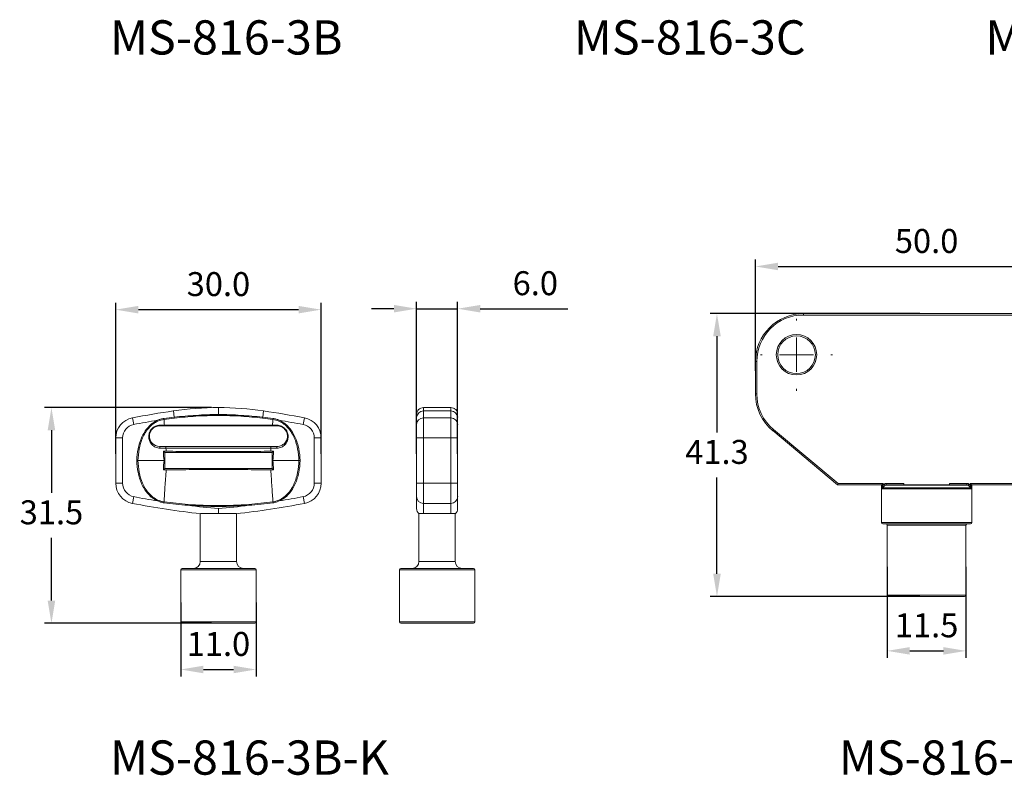
# Model space of a CAD drawing. Units: millimetres. Extents: x 203 to 459, y 216 to 458.
# Drawn here: x 203 to 347, y 216 to 326 of the extents above; entities that cross this region are included whole.
import ezdxf

# ---------------------------------------------------------------- set-up
doc = ezdxf.new("R2010")
doc.units = ezdxf.units.MM
doc.header["$PDSIZE"] = -1
doc.dimstyles.new('ISO-25', dxfattribs={"dimtxt": 2.5, "dimasz": 2.5, "dimexe": 1.25, "dimexo": 0.625, "dimtad": 1, "dimtxsty": 'Standard', "dimcen": 2.5, "dimadec": 0, "dimazin": 0, "dimtfac": 1, "dimtmove": 0, "dimatfit": 3, "dimfxl": 0, "dimarcsym": 0})

# ---------------------------------------------------------------- blocks, each defined once
blk = doc.blocks.new('SW_CENTERMARKSYMBOL_0')
at = {"color": 0, "linetype": 'Continuous', "lineweight": 0}
for p, q in [((0, 5), (0, 5.25)), ((0, 0), (0, 2.5)), ((-5, 0), (-5.25, 0)), ((0, 0), (-2.5, 0)), ((0, 0), (0, -2.5)), ((0, 0), (2.5, 0)), ((5, 0), (5.25, 0)), ((0, -5), (0, -5.25))]:
    blk.add_line(p, q, dxfattribs=at)
blk = doc.blocks.new('*D17')
at = {"color": 0, "lineweight": -2}
for p, q in [((217.12, 262.75), (217.12, 284.79)), ((247.12, 262.75), (247.12, 284.79)), ((220.42, 283.79), (243.82, 283.79))]:
    blk.add_line(p, q, dxfattribs=at)
at = {"color": 0}
for points in [[(220.42, 284.34), (220.42, 283.24), (217.12, 283.79)], [(243.82, 284.34), (243.82, 283.24), (247.12, 283.79)]]:
    blk.add_solid(points, dxfattribs=at)
at = {"layer": 'Defpoints', "color": 0}
for p in [(247.12, 283.79), (217.12, 261.75), (247.12, 261.75)]:
    blk.add_point(p, dxfattribs=at)
at = {"color": 0, "insert": (232.12, 287.07), "char_height": 3.5, "attachment_point": 5}
blk.add_mtext('30.0', dxfattribs=at)
blk = doc.blocks.new('*D18')
at = {"color": 0, "lineweight": -2}
for p, q in [((231.12, 269.49), (206.73, 269.49)), ((207.73, 266.19), (207.73, 257.02)), ((207.73, 241.3), (207.73, 250.47)), ((231.12, 238), (206.73, 238))]:
    blk.add_line(p, q, dxfattribs=at)
at = {"color": 0}
for points in [[(207.18, 266.19), (208.28, 266.19), (207.73, 269.49)], [(207.18, 241.3), (208.28, 241.3), (207.73, 238)]]:
    blk.add_solid(points, dxfattribs=at)
at = {"layer": 'Defpoints', "color": 0}
for p in [(232.12, 269.49), (207.73, 238), (232.12, 238)]:
    blk.add_point(p, dxfattribs=at)
at = {"color": 0, "insert": (207.73, 253.74), "char_height": 3.5, "attachment_point": 5}
blk.add_mtext('31.5', dxfattribs=at)
blk = doc.blocks.new('*D19')
at = {"color": 0, "lineweight": -2}
for p, q in [((261.06, 262.75), (261.06, 284.93)), ((267.06, 262.75), (267.06, 284.93)), ((257.76, 283.93), (254.46, 283.93)), ((261.06, 283.93), (267.06, 283.93)), ((270.36, 283.93), (283.13, 283.93))]:
    blk.add_line(p, q, dxfattribs=at)
at = {"color": 0}
for points in [[(257.76, 284.48), (257.76, 283.38), (261.06, 283.93)], [(270.36, 284.48), (270.36, 283.38), (267.06, 283.93)]]:
    blk.add_solid(points, dxfattribs=at)
at = {"layer": 'Defpoints', "color": 0}
for p in [(267.06, 283.93), (261.06, 261.75), (267.06, 261.75)]:
    blk.add_point(p, dxfattribs=at)
at = {"color": 0, "insert": (278.4, 287.2), "char_height": 3.5, "attachment_point": 5}
blk.add_mtext('6.0', dxfattribs=at)
blk = doc.blocks.new('*D24')
at = {"color": 0, "lineweight": -2}
for p, q in [((310.55, 274.85), (310.55, 291.1)), ((360.55, 274.85), (360.55, 291.1)), ((313.85, 290.1), (357.25, 290.1))]:
    blk.add_line(p, q, dxfattribs=at)
at = {"color": 0}
for points in [[(313.85, 290.65), (313.85, 289.55), (310.55, 290.1)], [(357.25, 290.65), (357.25, 289.55), (360.55, 290.1)]]:
    blk.add_solid(points, dxfattribs=at)
at = {"layer": 'Defpoints', "color": 0}
for p in [(360.55, 290.1), (310.55, 273.85), (360.55, 273.85)]:
    blk.add_point(p, dxfattribs=at)
at = {"color": 0, "insert": (335.55, 293.37), "char_height": 3.5, "attachment_point": 5}
blk.add_mtext('50.0', dxfattribs=at)
blk = doc.blocks.new('*D25')
at = {"color": 0, "lineweight": -2}
for p, q in [((334.55, 283.21), (303.93, 283.21)), ((304.93, 279.91), (304.93, 265.84)), ((304.93, 245.22), (304.93, 259.29)), ((334.55, 241.91), (303.93, 241.91))]:
    blk.add_line(p, q, dxfattribs=at)
at = {"color": 0}
for points in [[(304.38, 279.91), (305.49, 279.91), (304.93, 283.21)], [(304.38, 245.22), (305.49, 245.22), (304.93, 241.91)]]:
    blk.add_solid(points, dxfattribs=at)
at = {"layer": 'Defpoints', "color": 0}
for p in [(335.55, 283.21), (304.93, 241.91), (335.55, 241.91)]:
    blk.add_point(p, dxfattribs=at)
at = {"color": 0, "insert": (304.93, 262.56), "char_height": 3.5, "attachment_point": 5}
blk.add_mtext('41.3', dxfattribs=at)
blk = doc.blocks.new('*D33')
at = {"color": 0, "lineweight": -2}
for p, q in [((226.62, 241), (226.62, 230.24)), ((237.62, 241), (237.62, 230.24)), ((229.92, 231.24), (234.32, 231.24))]:
    blk.add_line(p, q, dxfattribs=at)
at = {"color": 0}
for points in [[(229.92, 231.79), (229.92, 230.69), (226.62, 231.24)], [(234.32, 231.79), (234.32, 230.69), (237.62, 231.24)]]:
    blk.add_solid(points, dxfattribs=at)
at = {"layer": 'Defpoints', "color": 0}
for p in [(226.62, 242), (237.62, 242), (237.62, 231.24)]:
    blk.add_point(p, dxfattribs=at)
at = {"color": 0, "insert": (232.12, 234.52), "char_height": 3.5, "attachment_point": 5}
blk.add_mtext('11.0', dxfattribs=at)
blk = doc.blocks.new('*D34')
at = {"color": 0, "lineweight": -2}
for p, q in [((329.8, 246.21), (329.8, 232.96)), ((341.3, 246.21), (341.3, 232.96)), ((333.1, 233.96), (338, 233.96))]:
    blk.add_line(p, q, dxfattribs=at)
at = {"color": 0}
for points in [[(333.1, 234.51), (333.1, 233.41), (329.8, 233.96)], [(338, 234.51), (338, 233.41), (341.3, 233.96)]]:
    blk.add_solid(points, dxfattribs=at)
at = {"layer": 'Defpoints', "color": 0}
for p in [(329.8, 247.21), (341.3, 247.21), (341.3, 233.96)]:
    blk.add_point(p, dxfattribs=at)
at = {"color": 0, "insert": (335.55, 237.24), "char_height": 3.5, "attachment_point": 5}
blk.add_mtext('11.5', dxfattribs=at)

msp = doc.modelspace()

# ---------------------------------------------------------------- linework, layer by layer
at = {"color": 7, "linetype": 'Continuous', "lineweight": 15}
for p, q in [((317.55, 283.21), (317.55, 283.01)), ((317.55, 283.21), (353.55, 283.21)), ((353.55, 283.01), (317.55, 283.01)), ((310.55, 276.21), (310.75, 276.21)), ((310.55, 271.49), (310.55, 276.21)), ((310.75, 276.21), (310.75, 271.49)), ((310.55, 271.49), (310.75, 271.49)), ((225.54, 269), (225.66, 268.1)), ((238.58, 268.1), (238.71, 269)), ((262.06, 269.49), (262.06, 269)), ((262.06, 269.49), (266.06, 269.49)), ((262.06, 269), (262.06, 267.99)), ((266.06, 269), (262.06, 269)), ((266.06, 269), (266.06, 269.49)), ((266.06, 267.99), (266.06, 269)), ((219.55, 267.99), (219.74, 267.01)), ((223.29, 267.51), (223.24, 267.63)), ((228.83, 268.22), (228.82, 268.35)), ((235.41, 268.22), (235.42, 268.35)), ((240.96, 267.51), (241.01, 267.63)), ((244.5, 267.01), (244.69, 267.99)), ((261.06, 268.35), (261.06, 268.49)), ((261.07, 267.8), (261.06, 267.63)), ((261.06, 267.01), (261.06, 267.63)), ((262.06, 267.99), (262.06, 265.05)), ((262.06, 267.99), (266.06, 267.99)), ((266.06, 265.05), (266.06, 267.99)), ((267.06, 268.49), (267.06, 268.35)), ((267.06, 267.63), (267.06, 267.79)), ((267.06, 267.63), (267.06, 267.01)), ((261.06, 265.05), (261.06, 267.01)), ((267.06, 267.01), (267.06, 265.05)), ((313.07, 266.12), (313.2, 266.27)), ((322.55, 258.21), (313.07, 266.12)), ((313.2, 266.27), (322.63, 258.41)), ((217.12, 265.05), (218.12, 265.05)), ((217.12, 258.44), (217.12, 265.05)), ((218.12, 265.05), (218.12, 258.44)), ((246.12, 258.44), (246.12, 265.05)), ((246.12, 265.05), (247.12, 265.05)), ((247.12, 265.05), (247.12, 258.44)), ((261.06, 265.05), (262.06, 265.05)), ((261.06, 258.44), (261.06, 265.05)), ((266.06, 265.05), (262.06, 265.05)), ((262.06, 265.05), (262.06, 258.44)), ((266.06, 258.44), (266.06, 265.05)), ((266.06, 265.05), (267.06, 265.05)), ((267.06, 265.05), (267.06, 258.44)), ((224.29, 262.91), (224.09, 263.11)), ((224.29, 262.91), (224.29, 260.6)), ((239.95, 262.91), (224.29, 262.91)), ((240.15, 263.11), (239.95, 262.91)), ((239.95, 260.6), (239.95, 262.91)), ((224.29, 260.6), (224.09, 260.4)), ((224.29, 260.6), (239.95, 260.6)), ((240.15, 260.4), (239.95, 260.6)), ((217.12, 258.44), (218.12, 258.44)), ((246.12, 258.44), (247.12, 258.44)), ((261.06, 258.44), (262.06, 258.44)), ((261.06, 256.48), (261.06, 258.44)), ((262.06, 258.44), (266.06, 258.44)), ((262.06, 258.44), (262.06, 255.5)), ((266.06, 258.44), (267.06, 258.44)), ((266.06, 255.5), (266.06, 258.44)), ((267.06, 258.44), (267.06, 256.48)), ((322.55, 258.21), (322.63, 258.41)), ((329, 258.21), (322.55, 258.21)), ((322.63, 258.41), (329.2, 258.41)), ((328.95, 258.21), (328.95, 252.71)), ((329, 258.22), (329.2, 258.41)), ((329, 258.14), (329, 258.22)), ((329, 258.14), (329.2, 258.14)), ((342.05, 257.63), (329.06, 257.63)), ((329.12, 257.77), (341.99, 257.77)), ((329.2, 258.41), (329.2, 258.14)), ((329.51, 258.16), (329.37, 258.3)), ((341.6, 258.16), (329.51, 258.16)), ((329.66, 258.21), (329.66, 258.41)), ((329.66, 258.41), (332.2, 258.41)), ((329.66, 258.21), (341.45, 258.21)), ((338.91, 258.41), (341.45, 258.41)), ((341.45, 258.41), (341.45, 258.21)), ((341.74, 258.3), (341.6, 258.16)), ((341.9, 258.14), (341.9, 258.41)), ((341.9, 258.41), (342.1, 258.22)), ((341.9, 258.41), (348.48, 258.41)), ((342.1, 258.14), (341.9, 258.14)), ((342.1, 258.22), (342.1, 258.14)), ((348.55, 258.21), (342.1, 258.21)), ((342.15, 252.71), (342.15, 258.21)), ((219.55, 255.5), (219.74, 256.48)), ((223.24, 255.86), (223.29, 255.98)), ((241.01, 255.86), (240.96, 255.98)), ((244.5, 256.48), (244.69, 255.5)), ((261.06, 255.86), (261.06, 256.48)), ((267.06, 256.48), (267.06, 255.86)), ((227.67, 255.22), (227.68, 255.35)), ((236.57, 255.22), (236.56, 255.35)), ((261.06, 255.86), (261.07, 255.7)), ((261.06, 254.74), (261.06, 255.22)), ((266.06, 255.5), (262.06, 255.5)), ((262.06, 255.5), (262.06, 254)), ((266.06, 254), (266.06, 255.5)), ((267.06, 255.69), (267.06, 255.86)), ((267.06, 255.61), (267.06, 255.61)), ((267.06, 255.22), (267.06, 254.74)), ((229.47, 254), (229.47, 247)), ((234.77, 247), (234.77, 254)), ((261.41, 254), (261.41, 247)), ((262.06, 254), (263.63, 254)), ((264.5, 254), (263.63, 254)), ((264.5, 254), (266.06, 254)), ((266.71, 247), (266.71, 254)), ((341.95, 252.51), (329.15, 252.51)), ((329.8, 252.31), (329.8, 242.11)), ((341.3, 242.11), (341.3, 252.31)), ((226.82, 246), (237.42, 246)), ((258.76, 246), (264.06, 246)), ((264.06, 246), (269.36, 246)), ((226.62, 245.8), (226.62, 238.2)), ((237.62, 238.2), (237.62, 245.8)), ((258.56, 245.8), (258.56, 238.2)), ((269.56, 238.2), (269.56, 245.8)), ((341.1, 241.91), (330, 241.91)), ((237.42, 238), (226.82, 238)), ((264.06, 238), (258.76, 238)), ((269.36, 238), (264.06, 238))]:
    msp.add_line(p, q, dxfattribs=at)
at = {"color": 8, "linetype": 'Continuous', "lineweight": 15}
for p, q in [((267.05, 255.58), (267.05, 255.58)), ((328.95, 252.71), (342.15, 252.71)), ((341.3, 252.31), (329.8, 252.31)), ((229.47, 247), (234.77, 247)), ((261.41, 247), (264.06, 247)), ((264.06, 247), (266.71, 247)), ((237.62, 245.8), (226.62, 245.8)), ((264.06, 245.8), (258.56, 245.8)), ((269.56, 245.8), (264.06, 245.8)), ((329.8, 242.11), (341.3, 242.11)), ((226.62, 238.2), (237.62, 238.2)), ((258.56, 238.2), (264.06, 238.2)), ((264.06, 238.2), (269.56, 238.2))]:
    msp.add_line(p, q, dxfattribs=at)
at = {"color": 7, "linetype": 'Continuous', "lineweight": 15, "flags": 128}
for points in [[(261.07, 267.87), (261.07, 267.89), (261.07, 267.91)], [(267.05, 267.91), (267.06, 267.89), (267.06, 267.87)], [(223.58, 266.91), (223.57, 266.89), (223.57, 266.87), (223.56, 266.86), (223.56, 266.84), (223.55, 266.83), (223.55, 266.83), (223.54, 266.82), (223.54, 266.82)], [(240.71, 266.82), (240.7, 266.82), (240.7, 266.83), (240.69, 266.83), (240.69, 266.84), (240.68, 266.86), (240.68, 266.87), (240.67, 266.89), (240.67, 266.91)], [(261.07, 255.58), (261.07, 255.6), (261.07, 255.62)]]:
    msp.add_lwpolyline(points, dxfattribs=at)
at = {"color": 8, "linetype": 'Continuous', "lineweight": 15, "flags": 128}
msp.add_lwpolyline([(267.06, 255.62), (267.06, 255.6), (267.05, 255.58)], dxfattribs=at)
at = {"color": 7, "linetype": 'Continuous', "lineweight": 15}
for radius in [2.95, 2.75]:
    msp.add_circle((316.55, 277.21), radius, dxfattribs=at)
for centre, radius, start, end in [((317.55, 276.21), 7, 90, 180), ((317.55, 276.21), 6.8, 90, 180), ((317.55, 271.49), 7, 180, 230.1944), ((317.55, 271.49), 6.8, 180, 230.1944), ((242.8, 147.8), 122.42, 98.1093, 100.949), ((232.59, 219.5), 50, 90.5341, 98.1093), ((231.66, 219.5), 50, 81.8907, 89.4659), ((221.44, 147.8), 122.42, 79.051, 81.8907), ((262.06, 268), 0.996, 89.7489, 174.4068), ((266.07, 268), 0.996, 5.5932, 90.2511), ((220.12, 265.05), 3, 100.949, 180), ((242.8, 147.8), 121.42, 99.274, 100.949), ((319.17, 281.35), 95.97, 188.0533, 188.147), ((292.5, 275.8), 67.28, 186.5782, 186.7055), ((232.59, 219.5), 49, 90.545, 94.4058), ((232.12, 210.85), 57.6, 86.7175, 93.2825), ((232.12, 210.85), 57.47, 86.7175, 93.2825), ((231.66, 219.5), 49, 85.5942, 89.455), ((171.75, 275.8), 67.28, 353.2945, 353.4218), ((145.08, 281.35), 95.97, 351.853, 351.9467), ((221.44, 147.8), 121.42, 79.051, 80.726), ((244.12, 265.05), 3, 0, 79.051), ((262.05, 267), 0.991, 89.4786, 179.4689), ((266.07, 267), 0.991, 0.5311, 90.5214), ((220.12, 265.05), 2, 100.949, 180), ((224.05, 266.89), 0.175, 334.97, 4.2892), ((240.2, 266.89), 0.175, 175.7108, 205.03), ((244.12, 265.05), 2, 0, 79.051), ((223.24, 263.64), 0.341, 348.0926, 31.1581), ((222.58, 263.65), 1.88, 357.8139, 5.3561), ((241.67, 263.65), 1.88, 174.6439, 182.1861), ((241, 263.64), 0.341, 148.8419, 191.9074), ((220.12, 258.44), 3, 180, 259.051), ((220.12, 258.44), 2, 180, 259.051), ((244.12, 258.44), 2, 280.949, 0), ((244.12, 258.44), 3, 280.949, 0), ((329.26, 257.63), 0.202, 135.5809, 180.0792), ((341.84, 257.63), 0.202, 359.9208, 44.4191), ((242.8, 375.69), 121.42, 259.051, 260.726), ((221.44, 375.69), 121.42, 279.274, 280.949), ((262.05, 256.49), 0.991, 180.5311, 270.5214), ((266.07, 256.49), 0.991, 269.4786, 359.4689), ((242.8, 375.69), 122.42, 259.051, 263.765), ((319.17, 242.14), 95.97, 171.853, 171.9467), ((242.8, 375.69), 121.42, 262.8409, 264.953), ((232.12, 312.65), 57.6, 265.5688, 274.4312), ((232.12, 312.65), 57.47, 265.5688, 274.4312), ((221.44, 375.69), 121.42, 275.047, 277.1591), ((221.44, 375.69), 122.42, 276.235, 280.949), ((145.08, 242.14), 95.97, 8.0533, 8.147), ((329.15, 252.71), 0.2, 180, 270), ((329.6, 252.31), 0.2, 0, 90), ((341.5, 252.31), 0.2, 90, 180), ((341.95, 252.71), 0.2, 270, 0), ((226.82, 245.8), 0.2, 90, 180), ((228.47, 247), 1, 270, 0), ((235.77, 247), 1, 180, 270), ((237.42, 245.8), 0.2, 0, 90), ((258.76, 245.8), 0.2, 90, 180), ((260.41, 247), 1, 270, 0), ((267.71, 247), 1, 180, 270), ((269.36, 245.8), 0.2, 0, 90), ((330, 242.11), 0.2, 180, 270), ((341.1, 242.11), 0.2, 270, 0), ((226.82, 238.2), 0.2, 180, 270), ((237.42, 238.2), 0.2, 270, 0), ((258.76, 238.2), 0.2, 180, 270), ((269.36, 238.2), 0.2, 270, 0)]:
    msp.add_arc(centre, radius, start, end, dxfattribs=at)
for points, knots in [([(232.12, 269.49), (232.12, 269.49), (232.12, 269.47), (232.12, 269.37), (232.12, 269.29), (232.12, 269.11), (232.12, 269), (232.12, 268.76), (232.12, 268.62), (232.12, 268.49)], [0, 0, 0, 0, 0.25, 0.25, 0.5, 0.5, 0.75, 0.75, 1, 1, 1, 1]), ([(262.06, 269.49), (261.93, 269.49), (261.8, 269.47), (261.56, 269.37), (261.45, 269.29), (261.26, 269.11), (261.19, 269), (261.09, 268.76), (261.06, 268.62), (261.06, 268.49)], [0, 0, 0, 0, 0.25, 0.25, 0.5, 0.5, 0.75, 0.75, 1, 1, 1, 1]), ([(266.06, 269.49), (266.19, 269.49), (266.32, 269.47), (266.57, 269.37), (266.68, 269.29), (266.86, 269.11), (266.94, 269), (267.04, 268.76), (267.06, 268.62), (267.06, 268.49)], [0, 0, 0, 0, 0.25, 0.25, 0.5, 0.5, 0.75, 0.75, 1, 1, 1, 1]), ([(220.19, 261.75), (220.22, 262.33), (220.28, 262.91), (220.51, 264.05), (220.67, 264.61), (221.02, 265.4), (221.16, 265.66), (221.47, 266.16), (221.64, 266.39), (222.03, 266.82), (222.25, 267.02), (222.72, 267.37), (222.97, 267.51), (223.24, 267.63)], [0, 0, 0, 0, 0.25, 0.25, 0.5, 0.5, 0.625, 0.625, 0.75, 0.75, 0.875, 0.875, 1, 1, 1, 1]), ([(223.29, 267.51), (223.03, 267.39), (222.78, 267.25), (222.33, 266.91), (222.12, 266.71), (221.75, 266.29), (221.58, 266.06), (221.28, 265.57), (221.15, 265.32), (220.82, 264.54), (220.66, 264), (220.45, 262.88), (220.39, 262.31), (220.36, 261.75)], [0, 0, 0, 0, 0.125, 0.125, 0.25, 0.25, 0.375, 0.375, 0.5, 0.5, 0.75, 0.75, 1, 1, 1, 1]), ([(223.24, 267.63), (223.38, 267.7), (223.53, 267.76), (223.83, 267.85), (223.99, 267.89), (224.15, 267.91)], [0, 0, 0, 0, 0.5, 0.5, 1, 1, 1, 1]), ([(240.1, 267.91), (240.26, 267.89), (240.41, 267.85), (240.72, 267.76), (240.86, 267.7), (241.01, 267.63)], [0, 0, 0, 0, 0.5, 0.5, 1, 1, 1, 1]), ([(243.88, 261.75), (243.86, 262.31), (243.8, 262.88), (243.58, 263.99), (243.43, 264.54), (243.09, 265.31), (242.96, 265.57), (242.67, 266.05), (242.5, 266.28), (242.13, 266.71), (241.92, 266.91), (241.46, 267.25), (241.22, 267.39), (240.96, 267.51)], [0, 0, 0, 0, 0.25, 0.25, 0.5, 0.5, 0.625, 0.625, 0.75, 0.75, 0.875, 0.875, 1, 1, 1, 1]), ([(241.01, 267.63), (241.28, 267.51), (241.53, 267.37), (241.99, 267.02), (242.21, 266.82), (242.6, 266.39), (242.78, 266.16), (243.09, 265.66), (243.22, 265.4), (243.57, 264.61), (243.74, 264.05), (243.97, 262.91), (244.03, 262.33), (244.06, 261.75)], [0, 0, 0, 0, 0.125, 0.125, 0.25, 0.25, 0.375, 0.375, 0.5, 0.5, 0.75, 0.75, 1, 1, 1, 1]), ([(261.07, 267.87), (261.07, 267.87), (261.07, 267.87), (261.07, 267.85), (261.07, 267.82), (261.07, 267.8), (261.07, 267.8)], [0, 0, 0, 0, 0.052764, 0.578302, 0.997407, 1, 1, 1, 1]), ([(267.06, 267.79), (267.06, 267.81), (267.06, 267.84), (267.06, 267.86), (267.06, 267.87), (267.06, 267.87)], [0, 0, 0, 0, 0.372489, 0.795273, 1, 1, 1, 1]), ([(223.58, 263.57), (223.46, 263.57), (223.35, 263.59), (223.14, 263.63), (223.03, 263.67), (222.74, 263.79), (222.57, 263.91), (222.29, 264.2), (222.18, 264.37), (222.01, 264.73), (221.96, 264.93), (221.94, 265.23), (221.94, 265.34), (221.97, 265.55), (221.99, 265.66), (222.09, 265.97), (222.2, 266.18), (222.43, 266.44), (222.52, 266.52), (222.7, 266.66), (222.81, 266.72), (223.12, 266.86), (223.35, 266.91), (223.58, 266.91)], [0, 0, 0, 0, 0.0625, 0.0625, 0.125, 0.125, 0.25, 0.25, 0.375, 0.375, 0.5, 0.5, 0.5625, 0.5625, 0.625, 0.625, 0.75, 0.75, 0.8125, 0.8125, 0.875, 0.875, 1, 1, 1, 1]), ([(223.54, 266.82), (223.33, 266.82), (223.12, 266.78), (222.82, 266.65), (222.73, 266.59), (222.56, 266.46), (222.48, 266.39), (222.27, 266.15), (222.16, 265.96), (222.07, 265.67), (222.05, 265.57), (222.03, 265.38), (222.03, 265.28), (222.06, 265.01), (222.11, 264.83), (222.26, 264.52), (222.36, 264.37), (222.75, 264), (223.11, 263.82), (223.54, 263.82)], [0, 0, 0, 0, 0.125, 0.125, 0.1875, 0.1875, 0.25, 0.25, 0.375, 0.375, 0.4375, 0.4375, 0.5, 0.5, 0.625, 0.625, 0.75, 0.75, 1, 1, 1, 1]), ([(240.04, 266.82), (238.72, 266.82), (237.4, 266.82), (234.76, 266.82), (232.12, 266.82), (229.48, 266.82), (226.85, 266.82), (225.53, 266.82), (224.21, 266.82)], [0, 0, 0, 0, 0.25, 0.25, 0.5, 0.75, 0.75, 1, 1, 1, 1]), ([(224.22, 266.91), (225.54, 266.91), (226.85, 266.91), (229.49, 266.92), (230.81, 266.92), (233.44, 266.92), (234.76, 266.92), (237.39, 266.91), (238.71, 266.91), (240.02, 266.91)], [0, 0, 0, 0, 0.25, 0.25, 0.5, 0.5, 0.75, 0.75, 1, 1, 1, 1]), ([(240.67, 266.91), (240.78, 266.91), (240.89, 266.9), (241.12, 266.85), (241.23, 266.81), (241.54, 266.67), (241.73, 266.53), (241.96, 266.27), (242.03, 266.17), (242.14, 265.98), (242.19, 265.87), (242.29, 265.55), (242.31, 265.34), (242.28, 264.93), (242.23, 264.73), (242.07, 264.37), (241.96, 264.2), (241.75, 263.99), (241.67, 263.92), (241.5, 263.8), (241.41, 263.75), (241.12, 263.62), (240.9, 263.57), (240.67, 263.57)], [0, 0, 0, 0, 0.0625, 0.0625, 0.125, 0.125, 0.25, 0.25, 0.3125, 0.3125, 0.375, 0.375, 0.5, 0.5, 0.625, 0.625, 0.75, 0.75, 0.8125, 0.8125, 0.875, 0.875, 1, 1, 1, 1]), ([(240.71, 263.82), (240.92, 263.82), (241.12, 263.87), (241.39, 263.98), (241.47, 264.02), (241.62, 264.13), (241.69, 264.18), (242.01, 264.49), (242.17, 264.83), (242.22, 265.38), (242.2, 265.58), (242.11, 265.87), (242.07, 265.96), (241.97, 266.14), (241.9, 266.23), (241.69, 266.47), (241.51, 266.6), (241.22, 266.73), (241.12, 266.77), (240.92, 266.81), (240.81, 266.82), (240.71, 266.82)], [0, 0, 0, 0, 0.125, 0.125, 0.1875, 0.1875, 0.25, 0.25, 0.5, 0.5, 0.625, 0.625, 0.6875, 0.6875, 0.75, 0.75, 0.875, 0.875, 0.9375, 0.9375, 1, 1, 1, 1]), ([(239.79, 263.57), (237.24, 263.58), (234.68, 263.58), (229.57, 263.58), (227.01, 263.58), (224.45, 263.57)], [0, 0, 0, 0, 0.5, 0.5, 1, 1, 1, 1]), ([(223.24, 255.86), (222.97, 255.98), (222.72, 256.12), (222.25, 256.47), (222.03, 256.67), (221.64, 257.1), (221.47, 257.33), (221.16, 257.83), (221.02, 258.09), (220.67, 258.88), (220.51, 259.44), (220.28, 260.58), (220.22, 261.16), (220.19, 261.75)], [0, 0, 0, 0, 0.125, 0.125, 0.25, 0.25, 0.375, 0.375, 0.5, 0.5, 0.75, 0.75, 1, 1, 1, 1]), ([(220.36, 261.75), (220.56, 261.75), (220.81, 261.75), (221.35, 261.75), (221.66, 261.75), (222.32, 261.75), (222.67, 261.75), (223.41, 261.75), (223.79, 261.75), (224.18, 261.75)], [0, 0, 0, 0, 0.25, 0.25, 0.5, 0.5, 0.75, 0.75, 1, 1, 1, 1]), ([(220.36, 261.75), (220.39, 261.18), (220.45, 260.61), (220.66, 259.5), (220.82, 258.96), (221.15, 258.18), (221.28, 257.92), (221.58, 257.44), (221.75, 257.21), (222.12, 256.78), (222.33, 256.58), (222.78, 256.24), (223.03, 256.1), (223.29, 255.98)], [0, 0, 0, 0, 0.25, 0.25, 0.5, 0.5, 0.625, 0.625, 0.75, 0.75, 0.875, 0.875, 1, 1, 1, 1]), ([(224.49, 263.11), (225.76, 263.1), (227.03, 263.09), (229.58, 263.08), (230.85, 263.07), (233.4, 263.07), (234.67, 263.08), (237.22, 263.09), (238.49, 263.1), (239.76, 263.11)], [0, 0, 0, 0, 0.25, 0.25, 0.5, 0.5, 0.75, 0.75, 1, 1, 1, 1]), ([(243.88, 261.75), (243.68, 261.75), (243.44, 261.75), (242.89, 261.75), (242.59, 261.75), (241.92, 261.75), (241.57, 261.75), (240.84, 261.75), (240.45, 261.75), (240.06, 261.75)], [0, 0, 0, 0, 0.25, 0.25, 0.5, 0.5, 0.75, 0.75, 1, 1, 1, 1]), ([(240.96, 255.98), (241.22, 256.1), (241.46, 256.24), (241.91, 256.58), (242.12, 256.78), (242.5, 257.2), (242.66, 257.43), (242.96, 257.92), (243.09, 258.17), (243.43, 258.95), (243.58, 259.49), (243.8, 260.61), (243.86, 261.18), (243.88, 261.75)], [0, 0, 0, 0, 0.125, 0.125, 0.25, 0.25, 0.375, 0.375, 0.5, 0.5, 0.75, 0.75, 1, 1, 1, 1]), ([(244.06, 261.75), (244.03, 261.16), (243.97, 260.58), (243.74, 259.44), (243.57, 258.88), (243.22, 258.09), (243.08, 257.83), (242.77, 257.33), (242.6, 257.1), (242.21, 256.67), (241.99, 256.47), (241.53, 256.12), (241.28, 255.98), (241.01, 255.86)], [0, 0, 0, 0, 0.25, 0.25, 0.5, 0.5, 0.625, 0.625, 0.75, 0.75, 0.875, 0.875, 1, 1, 1, 1]), ([(224.49, 260.41), (224.46, 259.97), (224.43, 259.55), (224.37, 258.72), (224.34, 258.32), (224.26, 257.15), (224.21, 256.4), (224.17, 255.74)], [0, 0, 0, 0, 0.25, 0.25, 0.5, 0.5, 1, 1, 1, 1]), ([(239.76, 260.41), (238.49, 260.41), (237.21, 260.42), (234.67, 260.44), (233.4, 260.44), (230.85, 260.44), (229.58, 260.44), (227.03, 260.42), (225.76, 260.41), (224.49, 260.41)], [0, 0, 0, 0, 0.25, 0.25, 0.5, 0.5, 0.75, 0.75, 1, 1, 1, 1]), ([(240.08, 255.74), (240.05, 256.07), (240.03, 256.42), (239.98, 257.15), (239.96, 257.53), (239.9, 258.31), (239.88, 258.72), (239.82, 259.55), (239.79, 259.98), (239.76, 260.41)], [0, 0, 0, 0, 0.25, 0.25, 0.5, 0.5, 0.75, 0.75, 1, 1, 1, 1]), ([(329, 258.14), (329, 258.02), (329.01, 257.9), (329.02, 257.76), (329.03, 257.71), (329.04, 257.65), (329.05, 257.63), (329.06, 257.63)], [0, 0, 0, 0, 0.5, 0.5, 0.75, 0.75, 1, 1, 1, 1]), ([(329.12, 257.77), (329.11, 257.77), (329.11, 257.78), (329.11, 257.8), (329.11, 257.81), (329.12, 257.85), (329.13, 257.89), (329.16, 257.99), (329.18, 258.06), (329.2, 258.14)], [0, 0, 0, 0, 0.125, 0.125, 0.25, 0.25, 0.5, 0.5, 1, 1, 1, 1]), ([(329.51, 258.16), (329.44, 258.09), (329.37, 258.02), (329.3, 257.95), (329.24, 257.89), (329.18, 257.83), (329.12, 257.77)], [0, 0, 0, 0, 0.0002948958, 0.0002948958, 0.0002948958, 0.000545989, 0.000545989, 0.000545989, 0.000545989]), ([(332.2, 258.41), (332.2, 258.36), (332.21, 258.31), (332.23, 258.23), (332.25, 258.21), (332.26, 258.21)], [0, 0, 0, 0, 0.5, 0.5, 1, 1, 1, 1]), ([(338.84, 258.21), (338.86, 258.21), (338.88, 258.23), (338.9, 258.31), (338.91, 258.36), (338.91, 258.41)], [0, 0, 0, 0, 0.5, 0.5, 1, 1, 1, 1]), ([(341.99, 257.77), (341.93, 257.83), (341.87, 257.89), (341.81, 257.95), (341.74, 258.02), (341.67, 258.09), (341.6, 258.16)], [0, 0, 0, 0, 0.0002510931, 0.0002510931, 0.0002510931, 0.000545989, 0.000545989, 0.000545989, 0.000545989]), ([(341.9, 258.14), (341.93, 258.06), (341.95, 257.99), (341.98, 257.89), (341.99, 257.85), (341.99, 257.81), (342, 257.8), (342, 257.78), (341.99, 257.77), (341.99, 257.77)], [0, 0, 0, 0, 0.5, 0.5, 0.75, 0.75, 0.875, 0.875, 1, 1, 1, 1]), ([(342.05, 257.63), (342.06, 257.63), (342.07, 257.65), (342.08, 257.71), (342.09, 257.76), (342.1, 257.9), (342.1, 258.02), (342.1, 258.14)], [0, 0, 0, 0, 0.25, 0.25, 0.5, 0.5, 1, 1, 1, 1]), ([(224.15, 255.58), (223.99, 255.6), (223.83, 255.64), (223.53, 255.73), (223.38, 255.79), (223.24, 255.86)], [0, 0, 0, 0, 0.5, 0.5, 1, 1, 1, 1]), ([(232.12, 254.74), (232.12, 254.6), (232.12, 254.46), (232.12, 254.21), (232.12, 254.09), (232.12, 254)], [0, 0, 0, 0, 0.5, 0.5, 1, 1, 1, 1]), ([(241.01, 255.86), (240.86, 255.79), (240.72, 255.73), (240.41, 255.64), (240.26, 255.6), (240.1, 255.58)], [0, 0, 0, 0, 0.5, 0.5, 1, 1, 1, 1]), ([(261.06, 255.7), (261.07, 255.68), (261.07, 255.65), (261.07, 255.63), (261.07, 255.62), (261.07, 255.62)], [0, 0, 0, 0, 0.372489, 0.795273, 1, 1, 1, 1]), ([(261.06, 254.74), (261.06, 254.6), (261.09, 254.46), (261.21, 254.21), (261.29, 254.09), (261.39, 254)], [0, 0, 0, 0, 0.5, 0.5, 1, 1, 1, 1]), ([(267.06, 254.74), (267.06, 254.6), (267.03, 254.46), (266.92, 254.21), (266.84, 254.09), (266.73, 254)], [0, 0, 0, 0, 0.5, 0.5, 1, 1, 1, 1]), ([(267.06, 255.22), (267.06, 255.26), (267.06, 255.35), (267.06, 255.49), (267.05, 255.58)], [0, 0, 0, 0, 0.4581264, 1, 1, 1, 1]), ([(267.06, 255.62), (267.06, 255.62), (267.06, 255.62), (267.06, 255.64), (267.06, 255.67), (267.06, 255.69), (267.06, 255.69)], [0, 0, 0, 0, 0.052764, 0.578302, 0.997407, 1, 1, 1, 1]), ([(232.12, 254), (231.66, 254), (231.21, 254), (230.52, 254), (230.3, 254), (229.96, 254), (229.85, 254), (229.7, 254), (229.65, 254), (229.58, 254), (229.56, 254), (229.52, 254), (229.51, 254), (229.51, 254)], [0, 0, 0, 0, 0.5, 0.5, 0.75, 0.75, 0.875, 0.875, 0.9375, 0.9375, 0.96875, 0.96875, 1, 1, 1, 1]), ([(234.74, 254), (234.74, 254), (234.72, 254), (234.69, 254), (234.67, 254), (234.6, 254), (234.55, 254), (234.39, 254), (234.28, 254), (233.94, 254), (233.72, 254), (233.04, 254), (232.58, 254), (232.12, 254)], [0, 0, 0, 0, 0.03125, 0.03125, 0.0625, 0.0625, 0.125, 0.125, 0.25, 0.25, 0.5, 0.5, 1, 1, 1, 1]), ([(262.06, 254), (262.03, 254), (262.01, 254), (261.96, 254), (261.94, 254), (261.89, 254), (261.86, 254), (261.79, 254), (261.75, 254), (261.66, 254), (261.61, 254), (261.49, 254), (261.44, 254), (261.39, 254)], [0, 0, 0, 0, 0.03125, 0.03125, 0.0625, 0.0625, 0.125, 0.125, 0.25, 0.25, 0.5, 0.5, 1, 1, 1, 1]), ([(266.73, 254), (266.69, 254), (266.63, 254), (266.51, 254), (266.47, 254), (266.37, 254), (266.34, 254), (266.26, 254), (266.24, 254), (266.19, 254), (266.17, 254), (266.12, 254), (266.09, 254), (266.06, 254)], [0, 0, 0, 0, 0.5, 0.5, 0.75, 0.75, 0.875, 0.875, 0.9375, 0.9375, 0.96875, 0.96875, 1, 1, 1, 1])]:
    msp.add_open_spline(points, degree=3, knots=knots, dxfattribs=at)
for points in [[(224.17, 267.75), (223.87, 267.71), (223.57, 267.63), (223.29, 267.51)], [(224.15, 267.91), (224.65, 267.98), (225.16, 268.04), (225.66, 268.1)], [(225.68, 267.95), (225.18, 267.89), (224.67, 267.82), (224.17, 267.75)], [(224.17, 267.75), (224.19, 267.48), (224.21, 267.2), (224.22, 266.91)], [(225.66, 268.1), (226.71, 268.21), (227.77, 268.29), (228.82, 268.35)], [(228.83, 268.22), (227.78, 268.16), (226.73, 268.07), (225.68, 267.95)], [(238.56, 267.95), (237.52, 268.07), (236.47, 268.16), (235.41, 268.22)], [(235.42, 268.35), (236.48, 268.29), (237.53, 268.21), (238.58, 268.1)], [(240.08, 267.75), (239.57, 267.82), (239.07, 267.89), (238.56, 267.95)], [(238.58, 268.1), (239.09, 268.04), (239.59, 267.98), (240.1, 267.91)], [(240.02, 266.91), (240.04, 267.2), (240.06, 267.48), (240.08, 267.75)], [(240.96, 267.51), (240.67, 267.63), (240.38, 267.71), (240.08, 267.75)], [(261.06, 268.35), (261.06, 268.29), (261.06, 268.21), (261.07, 268.1)], [(261.07, 268.1), (261.07, 268.04), (261.07, 267.98), (261.07, 267.91)], [(267.05, 267.91), (267.06, 267.98), (267.06, 268.04), (267.06, 268.1)], [(267.06, 268.1), (267.06, 268.21), (267.06, 268.29), (267.06, 268.35)], [(224.21, 266.82), (223.98, 266.82), (223.76, 266.82), (223.54, 266.82)], [(223.58, 266.91), (223.79, 266.91), (224.01, 266.91), (224.22, 266.91)], [(240.02, 266.91), (240.24, 266.91), (240.46, 266.91), (240.67, 266.91)], [(240.71, 266.82), (240.49, 266.82), (240.26, 266.82), (240.04, 266.82)], [(223.54, 263.82), (223.84, 263.82), (224.14, 263.82), (224.45, 263.82)], [(224.45, 263.57), (224.16, 263.57), (223.87, 263.57), (223.58, 263.57)], [(224.45, 263.82), (227, 263.82), (232.12, 263.82), (237.24, 263.82), (239.8, 263.82)], [(224.45, 263.57), (224.46, 263.42), (224.47, 263.26), (224.49, 263.11)], [(239.76, 263.11), (239.77, 263.26), (239.78, 263.42), (239.79, 263.57)], [(240.67, 263.57), (240.38, 263.57), (240.09, 263.57), (239.79, 263.57)], [(239.8, 263.82), (240.11, 263.82), (240.41, 263.82), (240.71, 263.82)], [(220.36, 261.75), (220.33, 261.75), (220.26, 261.75), (220.19, 261.75)], [(224.09, 263.11), (224.13, 263.11), (224.16, 263.11), (224.2, 263.11)], [(224.09, 263.05), (224.09, 263.07), (224.09, 263.09), (224.09, 263.11)], [(224.18, 261.75), (224.14, 262.18), (224.09, 262.62), (224.09, 263.05)], [(224.09, 260.44), (224.09, 260.87), (224.14, 261.31), (224.18, 261.75)], [(224.2, 263.11), (224.29, 263.11), (224.39, 263.11), (224.49, 263.11)], [(239.76, 263.11), (239.86, 263.11), (239.95, 263.11), (240.05, 263.11)], [(240.05, 263.11), (240.08, 263.11), (240.12, 263.11), (240.15, 263.11)], [(240.15, 263.05), (240.15, 262.62), (240.1, 262.18), (240.06, 261.75)], [(240.06, 261.75), (240.1, 261.31), (240.15, 260.87), (240.15, 260.44)], [(240.15, 263.11), (240.15, 263.09), (240.15, 263.07), (240.15, 263.05)], [(243.88, 261.75), (243.92, 261.75), (243.99, 261.75), (244.06, 261.75)], [(224.09, 260.4), (224.09, 260.42), (224.09, 260.43), (224.09, 260.44)], [(224.15, 260.4), (224.13, 260.4), (224.11, 260.4), (224.09, 260.4)], [(224.49, 260.41), (224.38, 260.41), (224.26, 260.4), (224.15, 260.4)], [(240.09, 260.4), (239.98, 260.4), (239.87, 260.41), (239.76, 260.41)], [(240.15, 260.4), (240.13, 260.4), (240.11, 260.4), (240.09, 260.4)], [(240.15, 260.44), (240.15, 260.43), (240.15, 260.42), (240.15, 260.4)], [(329, 258.22), (329, 258.22), (329, 258.21), (329, 258.21)], [(329.2, 258.14), (329.26, 258.19), (329.31, 258.24), (329.37, 258.3)], [(329.66, 258.41), (329.55, 258.41), (329.44, 258.37), (329.37, 258.3)], [(329.51, 258.16), (329.55, 258.19), (329.6, 258.21), (329.66, 258.21)], [(341.74, 258.3), (341.66, 258.37), (341.56, 258.41), (341.45, 258.41)], [(341.45, 258.21), (341.5, 258.21), (341.56, 258.19), (341.6, 258.16)], [(341.74, 258.3), (341.79, 258.24), (341.85, 258.19), (341.9, 258.14)], [(342.1, 258.21), (342.1, 258.21), (342.1, 258.22), (342.1, 258.22)], [(223.29, 255.98), (223.57, 255.86), (223.87, 255.78), (224.17, 255.74)], [(240.08, 255.74), (240.38, 255.78), (240.67, 255.86), (240.96, 255.98)], [(227.67, 255.22), (226.49, 255.29), (225.32, 255.42), (224.15, 255.58)], [(224.17, 255.74), (225.34, 255.57), (226.51, 255.44), (227.68, 255.35)], [(236.56, 255.35), (237.74, 255.44), (238.91, 255.57), (240.08, 255.74)], [(240.1, 255.58), (238.93, 255.42), (237.75, 255.29), (236.57, 255.22)], [(261.07, 255.58), (261.07, 255.42), (261.06, 255.29), (261.06, 255.22)]]:
    msp.add_open_spline(points, degree=3, dxfattribs=at)
at = {"color": 8, "linetype": 'Continuous', "lineweight": 15}
for points, knots in [([(261.07, 267.91), (261.07, 267.89), (261.07, 267.86), (261.07, 267.8), (261.07, 267.8)], [0, 0, 0, 0, 0.938223, 1, 1, 1, 1]), ([(267.06, 267.79), (267.06, 267.8), (267.06, 267.86), (267.05, 267.89), (267.05, 267.91)], [0, 0, 0, 0, 0.069861, 1, 1, 1, 1]), ([(261.07, 255.7), (261.07, 255.69), (261.07, 255.63), (261.07, 255.6), (261.07, 255.58)], [0, 0, 0, 0, 0.069861, 1, 1, 1, 1]), ([(267.05, 255.58), (267.05, 255.6), (267.06, 255.63), (267.06, 255.69), (267.06, 255.69)], [0, 0, 0, 0, 0.938223, 1, 1, 1, 1])]:
    msp.add_open_spline(points, degree=3, knots=knots, dxfattribs=at)

# ---------------------------------------------------------------- block references
at = {"color": 7, "linetype": 'Continuous', "lineweight": 0}
msp.add_blockref('SW_CENTERMARKSYMBOL_0', (316.55, 277.21), dxfattribs=at)

# ---------------------------------------------------------------- texts
at = {"char_height": 5, "attachment_point": 1}
for s, insert in [('MS-816-3B', (216.28, 326.05)), ('MS-816-3C', (284.04, 326.05)), ('MS-816-3F', (344.12, 326.05)), ('MS-816-3B-K', (216.28, 220.88)), ('MS-816-3C-K', (322.74, 220.88))]:
    msp.add_mtext_dynamic_manual_height_columns(s, width=55.3381, gutter_width=12.5, heights=[0], dxfattribs=dict(at, insert=insert))

# ---------------------------------------------------------------- dimensions: what is measured, and where the dimension line sits
for base, p1, p2, picture, middle in [((360.55, 290.1), (310.55, 273.85), (360.55, 273.85), '*D24', (335.55, 293.37)), ((247.12, 283.79), (217.12, 261.75), (247.12, 261.75), '*D17', (232.12, 287.07)), ((267.06, 283.93), (261.06, 261.75), (267.06, 261.75), '*D19', (278.4, 287.2)), ((341.3, 233.96), (329.8, 247.21), (341.3, 247.21), '*D34', (335.55, 237.24))]:
    dim = msp.add_linear_dim(base=base, p1=p1, p2=p2, dimstyle='ISO-25', override={"dimtxt": 3.5, "dimasz": 3.302, "dimexe": 1, "dimexo": 1, "dimgap": 1.524, "dimtih": 1, "dimtoh": 1, "dimdec": 1, "dimzin": 0, "dimdsep": 46, "dimadec": 2, "dimtdec": 1, "dimtzin": 0})
    dim.commit()
    dim.dimension.update_dxf_attribs({"geometry": picture, "text_midpoint": middle})
for base, p1, p2, picture, middle in [((304.93, 241.91), (335.55, 283.21), (335.55, 241.91), '*D25', (304.93, 262.56)), ((207.73, 238), (232.12, 269.49), (232.12, 238), '*D18', (207.73, 253.74))]:
    dim = msp.add_linear_dim(base=base, p1=p1, p2=p2, angle=90, dimstyle='ISO-25', override={"dimtxt": 3.5, "dimasz": 3.302, "dimexe": 1, "dimexo": 1, "dimgap": 1.524, "dimtih": 1, "dimtoh": 1, "dimdec": 1, "dimzin": 0, "dimdsep": 46, "dimadec": 2, "dimtdec": 1, "dimtzin": 0})
    dim.commit()
    dim.dimension.update_dxf_attribs({"geometry": picture, "text_midpoint": middle})
dim = msp.add_linear_dim(base=(237.62, 231.24), p1=(226.62, 242), p2=(237.62, 242), dimstyle='ISO-25', override={"dimtxt": 3.5, "dimasz": 3.302, "dimexe": 1, "dimexo": 1, "dimgap": 1.524, "dimtih": 1, "dimtoh": 1, "dimdec": 1, "dimzin": 0, "dimdsep": 46, "dimadec": 2, "dimtdec": 1, "dimtzin": 0})
dim.commit()
dim.dimension.update_dxf_attribs({"geometry": '*D33', "text_midpoint": (232.12, 231.24), "dimtype": 160})

doc.saveas('drawing.dxf')
